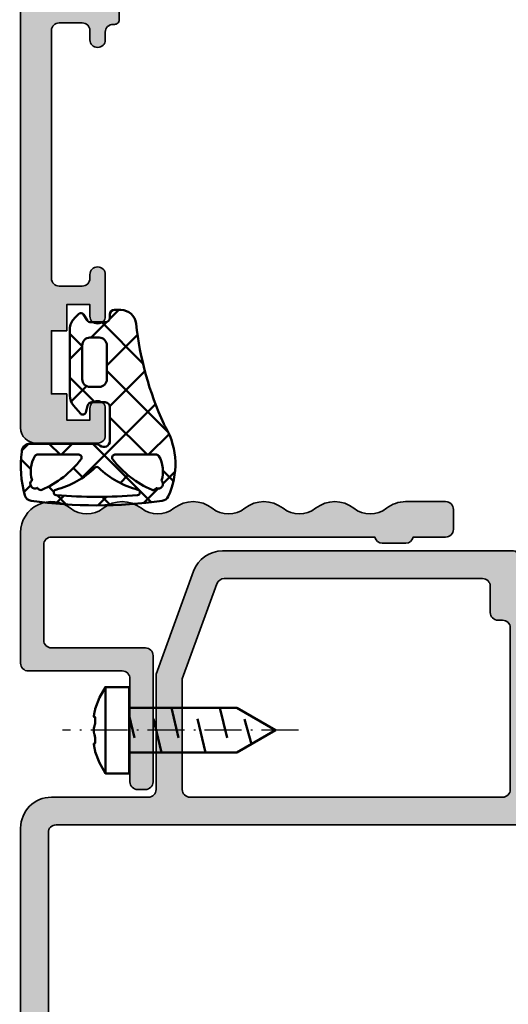
# Model space of a CAD drawing. Units: millimetres. Extents: x 25695 to 42352, y 15065 to 17276.
# Drawn here: x 31414 to 31446, y 15378 to 15442 of the extents above; entities that cross this region are included whole.
import ezdxf

# ---------------------------------------------------------------- set-up
doc = ezdxf.new("R2010")
doc.units = ezdxf.units.MM
doc.linetypes.add('ACAD_ISO10W100', pattern=[18, 12, -3, 0, -3])
for name, color, linetype, lineweight in [('S03_AL_Kontur', 255, 'Continuous', 35), ('S04_AL_Schraffur', 253, 'Continuous', 25), ('S05_EPDM_Kontur', 31, 'Continuous', 50), ('S13_Zubehör_Kontur', 32, 'Continuous', 50), ('S18_Mittellinie', 10, 'ACAD_ISO10W100', 25)]:
    doc.layers.add(name, color=color, linetype=linetype, lineweight=lineweight)

# ---------------------------------------------------------------- blocks, each defined once
blk = doc.blocks.new('205986_s')
at = {"layer": 'S13_Zubehör_Kontur'}
blk.add_lwpolyline([(-2.800058126449585, 0.0001894531305879), (2.799917459487915, 0.0001894531305879), (2.799917459487915, 1.542669892311096), (2.125478982925415, 1.925909638404846), (1.399770975112915, 2.200232267379761), (1.333242654800415, 2.214819669723511), (1.281851053237915, 2.225683927536011), (1.236074686050415, 2.235022306442261), (1.185537576675415, 2.245764493942261), (1.125845193862915, 2.259192228317261), (1.079336404800415, 2.268744230270386), (1.035635232925415, 2.276587247848511), (0.995474100112915, 2.282751798629761), (0.959585428237915, 2.287207365036011), (0.928335428237915, 2.289953947067261), (0.901846170425415, 2.290961027145386), (0.880483865737915, 2.290198087692261), (0.864858865737915, 2.287665128707886), (0.855337381362915, 2.269049406051636), (0.865957498550415, 2.259192228317261), (0.879751443862915, 2.235602140426636), (0.871938943862915, 2.225683927536011), (0.853140115737915, 2.216711759567261), (0.823354959487915, 2.208990812301636), (0.783315896987915, 2.203619718551636), (0.734243631362915, 2.200934171676636, -0.03003577225085688), (0.5512602329254128, 2.207556486129761, -0.02212982326112505), (0.361807137727738, 2.233954191207886), (0.3072417080402374, 2.245764493942261), (0.2597563564777374, 2.259192228317261), (0.2228911072015762, 2.268866300582886, 0.1068838280858839), (-0.2235200256109235, 2.268835783004761), (-0.2600190341472626, 2.259192228317261), (-0.3033539950847626, 2.246741056442261), (-0.3536469638347626, 2.235602140426636, -0.02973681512234961), (-0.6009614467620854, 2.203619718551636), (-0.663339376449585, 2.200934171676636), (-0.721444845199585, 2.200598478317261), (-0.772592306137085, 2.202704191207886), (-0.815072774887085, 2.207556486129761), (-0.847665548324585, 2.214819669723511), (-0.869271993637085, 2.223730802536011), (-0.878305196762085, 2.245764493942261), (-0.866220235824585, 2.259192228317261), (-0.852060079574585, 2.277228116989136), (-0.863534688949585, 2.287207365036011), (-0.878061056137085, 2.289953947067261), (-0.898324728012085, 2.290961027145386), (-0.923959493637085, 2.290228605270386), (-0.954721212387085, 2.287756681442261), (-0.990609884262085, 2.283423185348511), (-1.031625509262085, 2.277228116989136), (-1.077035665512085, 2.269140958786011), (-1.126107931137085, 2.259192228317261), (-1.180917501449585, 2.246741056442261), (-1.233529806137085, 2.235602140426636), (-1.291269063949585, 2.223730802536011), (-1.330819845199585, 2.215368986129761), (-1.400033712387085, 2.200232267379761), (-2.125619649887085, 1.925909638404846), (-2.800058126449585, 1.542669892311096)], format="xyb", close=True, dxfattribs=at)
for points in [[(-2.800058126449585, 1.542669892311096), (2.799917459487915, 1.542669892311096)], [(1.449941873550415, 3.6865232687e-05), (1.449941873550415, -6.983727931976318), (-9.277343451435992e-06, -9.499932289123533), (-1.450082540512085, -6.983727931976317), (-1.450082540512085, 3.6865232687e-05)], [(0.959707498550415, 0.0007692871149629), (-0.4899995028972626, -0.3436520993709564)], [(0.736929178237915, -1.574914336204529), (-1.450082540512085, -2.096978425979614)], [(1.449941873550415, -2.74422574043274), (-0.4899995028972626, -3.205102205276489)], [(0.736929178237915, -4.431268215179443), (-1.450082540512085, -4.957482814788817)], [(1.449941873550415, -5.893212795257568), (-0.4864594638347626, -6.356072902679443)], [(-0.898568868637085, -7.940667629241942), (0.712026834487915, -7.482842922210692)]]:
    blk.add_lwpolyline(points, dxfattribs=at)
at = {"layer": 'S18_Mittellinie', "ltscale": 0.2}
blk.add_lwpolyline([(-9.2773434517e-06, -10.99993228912354), (-9.2773434517e-06, 4.326635837554932)], dxfattribs=at)
blk = doc.blocks.new('132850_s')
at = {"layer": 'S04_AL_Schraffur'}
h = blk.add_hatch(color=256, dxfattribs=at)
h.dxf.hatch_style = 1
h.paths.add_polyline_path([(-14.5, 3.600000000000002, 0.3563939586925999), (-14.01010205144336, 3.200000000000002), (-12.48989794855664, 3.200000000000002, 0.3563939586925998), (-12, 3.600000000000002), (-9.899999999999999, 3.600000000000002, 0.4142135623730951), (-9.399999999999999, 4.100000000000002), (-9.399999999999999, 5.400000000000002, 0.4142135623730951), (-9.899999999999999, 5.900000000000002), (-12.5, 5.900000000000002, 0.1689489154714804), (-13.74114671163575, 5.468296795952783, -0.3478260869565221), (-15.85885328836425, 5.468296795952783, 0.347826086956522), (-18.34114671163575, 5.468296795952783, -0.347826086956522), (-20.45885328836425, 5.468296795952783, 0.347826086956522), (-22.94114671163575, 5.468296795952783, -0.3478260869565222), (-25.05885328836425, 5.468296795952782, 0.347826086956522), (-27.54114671163575, 5.468296795952782, -0.347826086956522), (-29.65885328836425, 5.468296795952782, 0.3478260869565216), (-32.14114671163576, 5.468296795952782, -0.3478260869565223), (-34.25885328836425, 5.468296795952782, 0.627043571465972), (-37.5, 3.899999999999999), (-37.5, -4.600000000000003, 0.414213562373095), (-37, -5.1), (-30.90000000000001, -5.1, -0.4142135623730951), (-30.40000000000001, -5.6), (-30.40000000000001, -12.3, 0.5773502691896498), (-29.64999999999999, -12.73301270189222, 0.577350269189619), (-28.90000000000001, -12.3), (-28.90000000000001, -4.099999999999998, 0.4142135623730951), (-29.40000000000001, -3.6), (-35.50000000000001, -3.6, -0.4142135623730955), (-36.00000000000001, -3.099999999999999), (-36, 3.100000000000004, -0.4142135623730953), (-35.5, 3.599999999999999)])
at = {"layer": 'S03_AL_Kontur'}
blk.add_lwpolyline([(-32.14114671163576, 5.468296795952782, -0.3478260869565223), (-34.25885328836425, 5.468296795952782, 0.6270435714659717), (-37.5, 3.900000000000001), (-37.5, -4.6, 0.414213562373095), (-37.00000000000001, -5.1), (-30.90000000000001, -5.1, -0.414213562373095), (-30.40000000000001, -5.6), (-30.40000000000001, -12.3, 0.414213562373095), (-29.90000000000001, -12.8), (-29.40000000000001, -12.8, 0.414213562373095), (-28.90000000000001, -12.3), (-28.90000000000001, -4.1, 0.414213562373095), (-29.40000000000001, -3.6), (-35.50000000000001, -3.6, -0.414213562373095), (-36.00000000000001, -3.1), (-36, 3.100000000000001, -0.4142135623730951), (-35.50000000000001, 3.599999999999999), (-14.5, 3.600000000000002, 0.3563939586926006), (-14.01010205144336, 3.200000000000002), (-12.48989794855664, 3.200000000000002, 0.3563939586926007), (-12, 3.600000000000002), (-9.899999999999999, 3.600000000000002, 0.414213562373095), (-9.399999999999999, 4.100000000000002), (-9.399999999999999, 5.400000000000002, 0.414213562373095), (-9.899999999999999, 5.900000000000002), (-12.5, 5.900000000000002, 0.1689489154714801), (-13.74114671163575, 5.468296795952784, -0.3478260869565224), (-15.85885328836425, 5.468296795952783, 0.3478260869565216), (-18.34114671163575, 5.468296795952784, -0.3478260869565223), (-20.45885328836425, 5.468296795952783, 0.3478260869565217), (-22.94114671163575, 5.468296795952783, -0.3478260869565223), (-25.05885328836425, 5.468296795952783, 0.3478260869565216), (-27.54114671163575, 5.468296795952783, -0.3478260869565223), (-29.65885328836425, 5.468296795952782, 0.3478260869565216)], format="xyb", close=True, dxfattribs=at)
blk = doc.blocks.new('*U255')
at = {"layer": 'S04_AL_Schraffur'}
h = blk.add_hatch(color=256, dxfattribs=at)
h.dxf.hatch_style = 1
edge = h.paths.add_edge_path()
edge.add_arc((10.69999999999999, 2.499999999999993), 0.5, 180, 270, ccw=False)
edge.add_line((10.19999999999999, 2.499999999999993), (10.19999999999999, 4))
edge.add_arc((10.69999999999999, 4), 0.5, 90, 180, ccw=False)
edge.add_line((10.69999999999999, 4.5), (10.95, 4.5))
edge.add_arc((10.95, 5), 0.5, 270, 450)
edge.add_line((10.95, 5.5), (8.25, 5.5))
edge.add_arc((8.25, 5), 0.5, 90, 270)
edge.add_line((8.25, 4.5), (9, 4.5))
edge.add_line((9, 4.5), (9, 2.999999999999957))
edge.add_line((9, 2.999999999999957), (7.299999999999997, 2.999999999999957))
edge.add_line((7.299999999999997, 2.999999999999957), (7.299999999999995, 2.000000000000053))
edge.add_line((7.299999999999995, 2.000000000000053), (3.200000000000003, 2.000000000000053))
edge.add_line((3.200000000000003, 2.000000000000053), (3.200000000000005, 2.999999999999957))
edge.add_line((3.200000000000005, 2.999999999999957), (1.499999999999996, 2.999999999999957))
edge.add_line((1.499999999999996, 2.999999999999957), (1.5, 4.5))
edge.add_line((1.5, 4.5), (2.250000000000032, 4.500000000000007))
edge.add_arc((2.250000000000028, 5.000000000000007), 0.5, 270.0000000000004, 450.0000000000005)
edge.add_line((2.250000000000025, 5.500000000000007), (0.4999999999999964, 5.5))
edge.add_arc((0.5000000000000001, 5), 0.5, 90.00000000000041, 180)
edge.add_line((0, 5), (0, 1))
edge.add_arc((1, 1), 1, 180, 270)
edge.add_line((1, 0), (81.50000000000003, -7.105427357601002e-15))
edge.add_arc((81.50000000000003, 0.4999999999999931), 0.5000000000000002, 270, 360)
edge.add_line((82.00000000000003, 0.4999999999999931), (82.00000000000003, 4.499999999999979))
edge.add_arc((81.50000000000003, 4.499999999999975), 0.5, 4.071109992273301e-13, 90)
edge.add_line((81.50000000000003, 4.999999999999979), (80.20000000000002, 4.999999999999993))
edge.add_arc((80.20000000000002, 4.5), 0.4999999999999929, 90, 179.9999999999992)
edge.add_line((79.70000000000002, 4.500000000000007), (79.70000000000002, 3.999999999999986))
edge.add_line((79.70000000000002, 3.999999999999986), (80.70000000000002, 3.999999999999979))
edge.add_line((80.70000000000002, 3.999999999999979), (80.70000000000002, 2.499999999999986))
edge.add_arc((79.70000000000002, 2.499999999999986), 1, -90, 0, ccw=False)
edge.add_line((79.70000000000002, 1.499999999999986), (75.70000000000002, 1.499999999999986))
edge.add_arc((75.70000000000002, 2.499999999999988), 1.000000000000003, 180, 270, ccw=False)
edge.add_line((74.70000000000002, 2.499999999999988), (74.70000000000002, 3.999999999999986))
edge.add_line((74.70000000000002, 3.999999999999986), (75.70000000000002, 3.999999999999986))
edge.add_line((75.70000000000002, 3.999999999999986), (75.70000000000002, 4.499999999999993))
edge.add_arc((75.20000000000002, 4.499999999999993), 0.5, 0, 90)
edge.add_line((75.20000000000002, 4.999999999999993), (72.4, 4.999999999999993))
edge.add_arc((72.4, 4.499999999999993), 0.5, 90, 180)
edge.add_line((71.9, 4.499999999999993), (71.9, 4.29999999999999))
edge.add_arc((72.4, 4.299999999999986), 0.5, 179.9999999999996, 270)
edge.add_line((72.4, 3.79999999999999), (72.9, 3.799999999999997))
edge.add_arc((72.9, 3.299999999999997), 0.5, -3.979039320256561e-13, 90, ccw=False)
edge.add_line((73.4, 3.299999999999994), (73.4, 2.499999999999989))
edge.add_arc((72.9, 2.499999999999989), 0.5, -90, 0, ccw=False)
edge.add_line((72.9, 1.999999999999989), (55.5, 1.999999999999989))
edge.add_arc((55.5, 2.499999999999989), 0.5, 180, 270, ccw=False)
edge.add_line((55, 2.499999999999989), (55, 3.300000000042118))
edge.add_arc((55.5, 3.300000000042118), 0.5, 90, 180, ccw=False)
edge.add_line((55.5, 3.800000000042118), (56.00000000000645, 3.800000000042118))
edge.add_arc((56.00000000000645, 4.300000000042116), 0.4999999999999982, 270, 360)
edge.add_line((56.50000000000645, 4.300000000042116), (56.50000000000645, 4.500000000046411))
edge.add_arc((56.00000000000645, 4.500000000046411), 0.5, 0, 90)
edge.add_line((56.00000000000645, 5.000000000046413), (55.5, 5.000000000046413))
edge.add_arc((55.5, 5.500000000046413), 0.5, 180, 270, ccw=False)
edge.add_line((55, 5.500000000046413), (55, 6.100000000000023))
edge.add_arc((54.70000000000002, 6.100000000000023), 0.2999999999999829, 0, 90.00000000000136)
edge.add_line((54.70000000000001, 6.400000000000013), (54.54938411129854, 6.400000000000013))
edge.add_arc((54.54938411129853, 6.700000000000021), 0.3000000000000078, 180, 270.0000000000013, ccw=False)
edge.add_line((54.24938411129853, 6.700000000000021), (54.24938411129853, 8.49999999999999))
edge.add_arc((54.77438411129853, 8.999999999999993), 0.7250000000000066, 136.3971810272964, 223.6028189727035, ccw=False)
edge.add_line((54.24938411129853, 9.499999999999998), (54.24938411129853, 12.00000000000003))
edge.add_arc((53.74938411129854, 12.00000000000003), 0.4999999999999858, 0, 90)
edge.add_line((53.74938411129854, 12.50000000000001), (52.74938411129853, 12.50000000000001))
edge.add_arc((52.74938411129853, 12.00000000000001), 0.5, 90, 180)
edge.add_line((52.24938411129853, 12.00000000000001), (52.24938411129853, 6.400000000000014))
edge.add_arc((52.2988969213505, 6.206225694064573), 0.2000000000000113, 104.3334119180978, 175.9999999999995)
edge.add_line((52.09938411129852, 6.2201769888134), (52.04999999999998, 5.513951294748844))
edge.add_arc((52.24951281005195, 5.500000000000016), 0.2000000000000061, 175.9999999999994, 270)
edge.add_line((52.24951281005195, 5.300000000000011), (52.93377223398314, 5.300000000000004))
edge.add_arc((52.93377223398314, 5.000000000000017), 0.2999999999999874, -18.434948822921115, 90, ccw=False)
edge.add_line((53.21837722339829, 4.905131670194974), (52.31837722339833, 2.205131670194966))
edge.add_arc((52.03377223398317, 2.300000000000014), 0.3000000000000022, 270, 341.5650511770789, ccw=False)
edge.add_line((52.03377223398317, 2.000000000000011), (50.16622776601684, 2.000000000000021))
edge.add_arc((50.16622776601685, 2.300000000000018), 0.2999999999999967, 198.434948822921, 269.99999999999864, ccw=False)
edge.add_line((49.88162277660169, 2.205131670194971), (48.98162277660171, 4.905131670194961))
edge.add_arc((49.26622776601687, 5.000000000000011), 0.3000000000000029, 90, 198.4349488229215, ccw=False)
edge.add_line((49.26622776601687, 5.300000000000012), (49.95048718994805, 5.300000000000011))
edge.add_arc((49.95048718994805, 5.500000000000003), 0.1999999999999913, 270, 363.9999999999991)
edge.add_line((50.15000000000001, 5.513951294748824), (50.10105123163956, 6.213951294748831))
edge.add_arc((49.90153842158759, 6.200000000000011), 0.2000000000000056, 3.999999999998581, 90)
edge.add_line((49.90153842158759, 6.400000000000013), (48.49999999999998, 6.399999999999984))
edge.add_arc((48.5, 5.399999999999984), 1, 90.00000000000121, 180)
edge.add_line((47.5, 5.399999999999984), (47.5, 2.499999999999975))
edge.add_arc((47.00000000000001, 2.499999999999975), 0.4999999999999858, 270, 359.99999999999994, ccw=False)
edge.add_line((47.00000000000001, 1.999999999999989), (35.29999999999998, 1.999999999999993))
edge.add_arc((35.29999999999998, 2.49999999999999), 0.4999999999999973, 179.9999999999999, 270, ccw=False)
edge.add_line((34.79999999999998, 2.499999999999991), (34.79999999999998, 6.099999999999994))
edge.add_arc((34.49999999999999, 6.099999999999993), 0.2999999999999972, 1.696295830113892e-13, 89.99999999999865)
edge.add_line((34.49999999999999, 6.399999999999991), (34.24938411130027, 6.399999999999999))
edge.add_arc((34.24938411130027, 6.699999999999997), 0.299999999999998, 180.0000000000001, 269.99999999999864, ccw=False)
edge.add_line((33.94938411130028, 6.699999999999996), (33.94938411130028, 11.99999999999999))
edge.add_arc((33.44938411130028, 11.99999999999999), 0.5, 0, 90)
edge.add_line((33.44938411130028, 12.49999999999999), (32.44938411129854, 12.49999999999999))
edge.add_arc((32.44938411129854, 11.99999999999999), 0.5, 90, 180)
edge.add_line((31.94938411129854, 11.99999999999999), (31.94938411129854, 9.5))
edge.add_arc((31.42438411129854, 8.999999999999993), 0.7250000000000064, -43.602818972703915, 43.602818972703915, ccw=False)
edge.add_line((31.94938411129854, 8.499999999999986), (31.94938411129854, 6.400000000000006))
edge.add_arc((31.99889692135052, 6.206225694064556), 0.2000000000000225, 104.3334119181002, 176.0000000000015)
edge.add_line((31.79938411129854, 6.220176988813377), (31.74999999999999, 5.513951294748232))
edge.add_arc((31.94951281005195, 5.499999999999411), 0.1999999999999949, 176.0000000000012, 270.000000000001)
edge.add_line((31.94951281005195, 5.299999999999415), (32.29999999999997, 5.299999999999422))
edge.add_arc((32.29999999999998, 4.599999999999419), 0.7000000000000028, 0, 90.0000000000012, ccw=False)
edge.add_line((32.99999999999999, 4.599999999999419), (32.99999999999999, 1.999999999999996))
edge.add_line((32.99999999999999, 1.999999999999996), (28.60000000000001, 1.999999999999996))
edge.add_line((28.60000000000001, 1.999999999999996), (28.60000000000002, 4.599999999999426))
edge.add_arc((29.30000000000001, 4.599999999999422), 0.6999999999999922, 90, 179.9999999999997, ccw=False)
edge.add_line((29.30000000000001, 5.299999999999415), (29.65048718994805, 5.299999999999415))
edge.add_arc((29.65048718994805, 5.499999999999406), 0.1999999999999913, 270, 363.9999999999989)
edge.add_line((29.85000000000001, 5.513951294748226), (29.80105123163952, 6.213951294748816))
edge.add_arc((29.60153842158754, 6.199999999999993), 0.2000000000000128, 3.999999999999201, 90)
edge.add_line((29.60153842158754, 6.400000000000006), (27.49999999999998, 6.400000000000006))
edge.add_arc((27.49371634959413, 6.100065814323252), 0.3, 88.79982340607036, 187.2863418070104)
edge.add_arc((26.69999999999997, 6.000000000000014), 0.5000000000000013, -90, 7.125016348901113, ccw=False)
edge.add_line((26.69999999999997, 5.500000000000013), (26.19999999999997, 5.500000000000014))
edge.add_arc((26.19999999999997, 5.000000000000011), 0.5000000000000036, 89.99999999999959, 269.9999999999996)
edge.add_line((26.19999999999997, 4.500000000000007), (26.79999999999998, 4.5))
edge.add_arc((26.79999999999997, 4), 0.5, 0, 89.9999999999992, ccw=False)
edge.add_line((27.29999999999997, 4), (27.29999999999997, 2.499999999999989))
edge.add_arc((26.79999999999997, 2.499999999999989), 0.5, -90, 0, ccw=False)
edge.add_line((26.79999999999997, 1.999999999999989), (10.69999999999999, 1.999999999999993))
at = {"layer": 'S03_AL_Kontur'}
blk.add_lwpolyline([(81.50000000000003, -7.105427357601002e-15), (1, 0, -0.414213562373095), (0, 1), (0, 5, -0.414213562373095), (0.5, 5.5), (2.250000000000028, 5.500000000000007, -0.9999999999999999), (2.250000000000028, 4.500000000000007), (1.5, 4.5), (1.5, 2.999999999999957), (3.200000000000003, 2.999999999999957), (3.200000000000003, 2.000000000000053), (7.299999999999997, 2.000000000000053), (7.299999999999997, 2.999999999999957), (9, 2.999999999999957), (9, 4.5), (8.25, 4.5, -0.9999999999999999), (8.25, 5.5), (10.95, 5.5, -0.9999999999999999), (10.95, 4.5), (10.69999999999999, 4.5, 0.414213562373095), (10.19999999999999, 4), (10.19999999999999, 2.499999999999993, 0.414213562373095), (10.69999999999999, 1.999999999999993), (26.79999999999997, 1.999999999999989, 0.414213562373095), (27.29999999999997, 2.499999999999989), (27.29999999999997, 4, 0.414213562373095), (26.79999999999997, 4.5), (26.19999999999997, 4.500000000000007, -0.9999999999999999), (26.19999999999997, 5.500000000000014), (26.69999999999997, 5.500000000000014, 0.414213562373095), (27.19999999999997, 6.000000000000014), (27.19999999999997, 6.100000000000001, -0.414213562373095), (27.49999999999997, 6.400000000000006), (29.60153842158753, 6.400000000000006, -0.3939104756149459)], format="xyb", dxfattribs=at)
blk = doc.blocks.new('30030846_s')
at = {"layer": 'S05_EPDM_Kontur'}
h = blk.add_hatch(dxfattribs=at)
h.set_pattern_fill('NETZ', color=256, scale=2, angle=45, style=0)
h.set_pattern_definition([(45, (0, 0), (-1.414213562373095, 1.414213562373095), []), (135, (0, 0), (-1.414213562373095, -1.414213562373095), [])])
h.paths.add_polyline_path([(4.500000000000004, 0.4580347102858408, 0.3828529230612758), (3.5058528774007, 1.350000000000013), (3.100000000000002, 1.350000000000017, 0.4142135623730878), (2.80000000000001, 1.050000000000037), (2.800000000000003, 0.8500000000000212, -0.4142135623730852), (2.500000000000002, 0.5500000000000291), (1.566010502986342, 0.5500000000000282, -0.2582336004358969), (1.311825228158892, 0.6906580844194288), (1.08265931089997, 1.056227943720375, 0.4818991294929813), (0.7717811047776939, 1.091421356237284), (0.4928932188134332, 0.8125334702730214, 0.1989123673796576), (0.1999999999999962, 0.1054266890865046), (0.2000000000000046, -4.205426689086492, 0.1763269807084638), (0.4339555568810254, -4.848214298773029), (0.87896635983551, -5.378557521937272, 0.6068148963145967), (1.225360413717123, -5.301763809020469), (1.340420348506968, -4.872354286469207, -0.3394542588633754), (1.630198096393689, -4.649999999999963), (2.500000000000007, -4.649999999999962, -0.4142135623730944), (2.800000000000014, -4.949999999999968), (2.800000000000018, -7.14999999998499, -0.6306019374789086), (2.14858425555674, -7.46111111110971, 0.171572875251628), (1.834314575029099, -7.349999999999997), (-2.400002617057156, -7.35, 0.3849260080963031), (-2.914977922500522, -7.779391261966444), (-2.925865530108577, -7.856157541960929, 0.1064993419009075), (-2.723308940509016, -10.69182908363465, 0.2949385651775748), (-2.313070192090528, -11.04706961938166, 0.07014454121834661), (6.200685315142745, -11.04706961938529, 0.2528731021033672), (6.583256117731397, -10.76493979120293, 0.2418153114584856), (6.428612034366679, -6.285533899688515, -0.003199757096383377), (6.29913317857681, -6.049999999999867, -0.0809088240340588)])
h.paths.add_polyline_path([(2.600000000000011, -0.9499999999999621), (2.600000000000013, -3.149999999999962, -0.4142135623730954), (2.100000000000014, -3.649999999999963), (1.500000000000014, -3.649999999999963, -0.4142135623730952), (1.000000000000013, -3.149999999999963), (1.000000000000012, -0.9499999999999628, -0.4142135623730954), (1.500000000000011, -0.4499999999999629), (2.100000000000011, -0.4499999999999629, -0.4142135623730946)], flags=16)
h.paths.add_polyline_path([(5.82644689973517, -8.050000000006715, -0.2736279615864476), (5.984201111712698, -8.143318925928526, -0.2007441549653242), (6.153870697446862, -9.734745089576078, -0.8505570827449355), (5.814893328042483, -10.22036296334549, -0.007622749321326412), (5.720500609176103, -10.30462415185353, -0.2872535984435289), (5.531705871898392, -10.33394195933164, -0.1293326500020686), (2.975211728234362, -8.339067623928425, -0.6206056241657095), (3.118404791655997, -8.050000000006719)], flags=16)
h.paths.add_polyline_path([(0.9247882717649363, -8.339067623928429, -0.1293326500020679), (-1.631705871899076, -10.33394195933164, -0.3325223253930742), (-1.841276397278142, -10.28339886784678, -0.006470664432679133), (-1.908743905004303, -10.19982409563681, -0.9616059218983665), (-2.259964035049439, -9.713929881004104, -0.19802514025038), (-2.084201111713383, -8.143318925928533, -0.2736279615864472), (-1.926446899735853, -8.050000000006722), (0.7815952083432989, -8.050000000006719, -0.6206056241657087)], flags=16)
h.paths.add_polyline_path([(2.075982509444839, -8.899819893494065, 0.1323375058945694), (4.614611071718549, -10.32688305223246, -0.8467184275993386), (4.585051734430849, -10.6807241326464, -0.04116306614104263), (-0.6850517344317417, -10.68072413264447, -0.8467184275992081), (-0.7146110717192471, -10.32688305223052, 0.132337505894439), (1.824017490554673, -8.899819893493959, -0.4082879970614475)], flags=16)
blk.add_lwpolyline([(6.428612034366683, -6.285533899688521, -0.003199757096381788), (6.299133178576874, -6.049999999999993, -0.08090882403406058), (4.500000000000003, 0.4580347102858484, 0.3828529230612754), (3.505852877400693, 1.350000000000013), (3.099999999999999, 1.350000000000017, 0.414213562373095), (2.80000000000001, 1.050000000000026), (2.800000000000003, 0.8500000000000307, -0.414213562373095), (2.500000000000001, 0.5500000000000291), (1.566010502986342, 0.5500000000000282, -0.2582336004358939), (1.311825228158894, 0.6906580844194261), (1.082659310899975, 1.056227943720367, 0.4818991294929935), (0.7717811047776948, 1.091421356237285), (0.4928932188134603, 0.8125334702730482, 0.1989123673796673), (0.1999999999999957, 0.1054266890865057), (0.2000000000000046, -4.205426689086503, 0.1763269807084621), (0.4339555568810276, -4.848214298773032), (0.87896635983551, -5.378557521937273, 0.6068148963145948), (1.225360413717122, -5.30176380902047), (1.340420348506968, -4.872354286469205, -0.3394542588633737), (1.630198096393689, -4.649999999999963), (2.5, -4.649999999999962, -0.414213562373095), (2.800000000000014, -4.949999999999962), (2.800000000000018, -7.149999999984734, -0.6306019374793964), (2.148584255556505, -7.461111111109521, 0.171572875251474), (1.834314575029097, -7.349999999999996), (-2.400002617057161, -7.35, 0.3849260080962951), (-2.91497792250052, -7.779391261966435), (-2.925865530108552, -7.856157541960767, 0.1064993419009136), (-2.723308940509017, -10.69182908363465, 0.2949385651778336), (-2.313070192090058, -11.04706961938173, 0.07014454121833703), (6.200685315142065, -11.04706961938538, 0.2528736002084931), (6.583257685665891, -10.76494052937717)], format="xyb", dxfattribs=at)
for points in [[(2.100000000000011, -0.4499999999999629), (1.500000000000012, -0.4499999999999629, 0.4142135623730957), (1.000000000000012, -0.9499999999999629), (1.000000000000013, -3.149999999999963, 0.414213562373095), (1.500000000000014, -3.649999999999963), (2.100000000000015, -3.649999999999962, 0.4142135623730944), (2.600000000000013, -3.149999999999962), (2.600000000000011, -0.9499999999999629, 0.414213562373095)], [(-1.631705871899078, -10.33394195933165, 0.1293326500020681), (0.9247882717649372, -8.339067623928429, 0.6206056241657096), (0.7815952083432993, -8.050000000006719), (-1.926446899735851, -8.050000000006722, 0.2736279615864469), (-2.084201111713382, -8.143318925928531, 0.1980251402503759), (-2.259964035049448, -9.71392988100407, 0.9616059218997115), (-1.908743905004305, -10.19982409563681, 0.006470664432678934), (-1.841276397278144, -10.28339886784678, 0.3325223253930759)], [(5.82644689973517, -8.050000000006715), (3.118404791655997, -8.050000000006719, 0.6206056241657096), (2.975211728234361, -8.339067623928425, 0.1293326500020686), (5.531705871898393, -10.33394195933164, 0.2872535984435404), (5.720500609176109, -10.30462415185353, 0.007622749321326983), (5.814893328042497, -10.22036296334548, 0.8505570827447839), (6.15387069744686, -9.734745089576077, 0.2007441549653239), (5.984201111712699, -8.143318925928526, 0.273627961586448)], [(1.824017490554672, -8.89981989349396, -0.1323375058944392), (-0.7146110717192524, -10.32688305223052, 0.8467184275992142), (-0.6850517344317417, -10.68072413264447, 0.04116306614104263), (4.585051734430849, -10.68072413264641, 0.8467184275993886), (4.614611071718549, -10.32688305223246, -0.1323375058945695), (2.075982509444836, -8.899819893494064, 0.4082879970614455)]]:
    blk.add_lwpolyline(points, format="xyb", close=True, dxfattribs=at)
blk.add_arc((2.145710108753804, -8.675769489066004), 4.904737213462493, 334.7892223189382, 29.16535602733413, dxfattribs=at)
blk = doc.blocks.new('460560_s')
at = {"layer": 'S04_AL_Schraffur'}
h = blk.add_hatch(color=256, dxfattribs=at)
h.dxf.hatch_style = 1
h.paths.add_polyline_path([(4, -1.999999999999993, -0.4142135623730951), (5, -2.999999999999993), (5, -9, -0.4000000000000001), (5, -10), (5, -16.99999999999999, -0.4142135623730966), (3.999999999999995, -17.99999999999999), (2.699999999999992, -17.99999999999999, -0.4142135623730931), (1.699999999999996, -16.99999999999999), (1.699999999999996, -14.5), (1.200000000000003, -14.5, 0.4142135623730951), (0.2000000000000028, -15.5), (0.2000000000000028, -20, 0.414213562373095), (0.7000000000000028, -20.5), (1.699999999999996, -20.5), (1.699999999999997, -19.7), (4.699999999999998, -19.7, -0.4142135623730958), (5, -20), (5, -47.5, -0.4142135623730951), (4.5, -48), (0, -48), (0, -49.49999999999999), (0.2000000000000028, -49.49999999999999), (0.2000000000000028, -50, -0.3178372451957878), (0.3999999999999986, -50.28284271247463), (0.3999999999999915, -50.7171572875254, -0.3178372451957673), (0.2000000000000028, -51), (0.1999999999999957, -52.89999999999996, 0.4142135623730916), (0.5000000000000391, -53.2), (1.489999999999956, -53.2, 0.4142135623730917), (1.789999999999999, -52.89999999999996), (1.789999999999999, -50.2, -0.4142135623730951), (1.990000000000002, -50), (6.200000000000003, -50, -0.4142135623730951), (6.700000000000003, -50.5), (6.700000000000003, -51.2), (5.318504542377639, -53.59282032302755, 0.6105381500097318), (5.451652206214049, -53.79933547526509, 0.2729350733202793), (9.553570208644034, -50.80212650705489, -0.2994790679379201), (10.01275000000002, -50.49999999999999), (10.98725000000001, -50.50000000000001, -0.2994790679379158), (11.44642979135597, -50.80212650705491, 0.2729350733202781), (15.54834779378595, -53.79933547526509, 0.6105381500097457), (15.68149545762236, -53.59282032302755), (14.3, -51.2), (14.3, -50.49999999999999, -0.414213562373093), (14.79999999999999, -49.99999999999999), (19.00999999999999, -50, -0.4142135623730951), (19.20999999999999, -50.2), (19.21000000000001, -52.89999999999996, 0.4142135623730951), (19.51000000000005, -53.2), (20.49999999999996, -53.2, 0.4142135623730951), (20.8, -52.89999999999996), (20.8, -51.00000000000001, -0.3178372451957807), (20.59999999999999, -50.71715728752539), (20.59999999999999, -50.28284271247461, -0.3178372451957918), (20.8, -49.99999999999999), (23.29644660940673, -47.50355339059327, -0.4000000000000016), (24.00355339059327, -46.79644660940673), (26.35355339059324, -44.44644660940673, -0.1989123673796614), (26.70710678118652, -44.3), (28.7, -44.3, -0.4142135623730951), (30.2, -45.8), (30.2, -46.70000000000655, 0.4142135623730951), (31.7, -48.20000000000655), (42.99999999998477, -48.20000000000655, -0.4142135623730951), (43.49999999998477, -48.70000000000655), (43.49999999998477, -49.20000000000695, 0.4142135623730951), (43.99999999998477, -49.70000000000695), (46.20000000000001, -49.70000000000695, 0.4142135623730951), (46.7, -49.20000000000696), (46.7, -48.00000000000943, 0.4142135623730882), (46.40000000000001, -47.70000000000943), (45.59999999999533, -47.70000000000942, -0.4142135623730951), (45.29999999999532, -47.40000000000942), (45.29999999999532, -42.50000000000803), (44.29999999999071, -42.50000000000803), (43.79999999999531, -43.80000000000572), (42.29999999998478, -43.80000000000572), (42.29999999998175, -44.70000000000644), (42.99999999998176, -44.70000000000645, -0.4142135623730868), (43.49999999998175, -45.20000000000644), (43.49999999998175, -45.90000000000627, -0.4142135623730951), (42.99999999998175, -46.40000000000627), (32.5, -46.40000000000627, -0.414213562373093), (32, -45.90000000000627), (32, -43.70000000000626, -0.4142135623730951), (32.5, -43.20000000000626), (34.6999999999999, -43.20000000000626, 0.7259829151369784), (34.87669106456669, -42.65755357767266), (33.7, -41.80000000000625), (32, -41.80000000000624), (32, -40.5, -0.4000000000000001), (32, -39.5), (32, -38.20000000000518), (33.7, -38.20000000000518), (34.8766910645667, -37.3424464223388, 0.7259829151369679), (34.6999999999999, -36.80000000000518), (32.5, -36.80000000000518, -0.4142135623730951), (32, -36.30000000000518), (32, -34.10000000000518, -0.4142135623730951), (32.5, -33.60000000000518), (42.99999999998175, -33.60000000000518, -0.4142135623730951), (43.49999999998175, -34.10000000000518), (43.49999999998175, -34.800000000005, -0.4142135623730951), (42.99999999998175, -35.300000000005), (42.29999999998174, -35.300000000005), (42.29999999998478, -36.20000000000572), (43.79999999999532, -36.20000000000572), (44.29999999999231, -37.50000000000713), (45.29999999999533, -37.50000000000713), (45.29999999999534, -32.60000000000656, -0.4142135623730951), (45.59999999999533, -32.30000000000656), (47.69999999999453, -32.30000000000656, 0.4142135623730986), (47.99999999999454, -32.00000000000655), (47.99999999999454, -13.11217695055421, 0.315298788878866), (46.68404028664668, -11.23279170898268), (40.00000000000728, -8.800000000006563), (32.49999999999626, -8.800000000006555, -0.4142135623730951), (31.99999999999626, -8.300000000006555), (31.99999999999626, -1.999999999999993, 0.4142135623730951), (29.99999999999626, 7.105427357601002e-15), (0, 0), (0, -3.400000000000005), (1.099999999999994, -4.5), (1.699999999999996, -4.5), (1.699999999999996, -2.999999999999993, -0.4142135623730951), (2.699999999999996, -1.999999999999993)])
h.paths.add_polyline_path([(6.799999999997453, -2.299999999999997, -0.4142135623730951), (7.299999999997453, -1.799999999999997), (29.70000000000253, -1.799999999999997, -0.4142135623730953), (30.20000000000253, -2.299999999999997), (30.20000000000252, -41, -0.4142135623730951), (28.70000000000252, -42.5), (25.96152236891497, -42.5, 0.1989123673796593), (25.6079689783217, -42.64644660940673), (20.20086219713517, -48.05355339059327, -0.1989123673796598), (19.84730880654188, -48.2), (7.299999999997453, -48.2, -0.4142135623730951), (6.799999999997453, -47.7)], flags=16)
h.paths.add_polyline_path([(31.99999999999626, -11.00000000000081, -0.414213562373095), (32.49999999999628, -10.50000000000081), (39.70024413279679, -10.50000000000092), (45.87101007166203, -12.74597512437632, -0.3152987888787928), (46.19999999999887, -13.21582143476915), (46.19999999999888, -30.00000000000432, -0.4142135623732219), (45.69999999999855, -30.50000000000443), (43.99999999999333, -30.5000000000037, 0.5421959974241338), (43.47891314260334, -31.15632605722204, -0.5023968879042428), (42.99999999999313, -31.80000000000641), (32.49999999999626, -31.80000000000641, -0.4142135623730951), (31.99999999999626, -31.30000000000641)], flags=16)
at = {"layer": 'S03_AL_Kontur'}
for points in [[(9.553570208644032, -50.8021265070549, -0.2729350733202791), (5.45165220621405, -53.7993354752651, -0.6105381500097654), (5.318504542377639, -53.59282032302755), (6.700000000000003, -51.2), (6.700000000000003, -50.5, 0.414213562373095), (6.200000000000003, -50), (1.990000000000002, -50, 0.414213562373095), (1.789999999999999, -50.2), (1.789999999999999, -52.89999999999996, -0.414213562373095), (1.489999999999959, -53.2), (0.5000000000000355, -53.2, -0.414213562373095), (0.1999999999999957, -52.89999999999996), (0.2000000000000028, -51, 0.3178372451957804), (0.3999999999999915, -50.71715728752538), (0.3999999999999986, -50.28284271247462, 0.3178372451957813), (0.2000000000000028, -50), (0.2000000000000028, -49.49999999999999), (0, -49.49999999999999), (0, -48), (4.5, -48, 0.414213562373095), (5, -47.5), (5, -20, 0.414213562373095), (4.700000000000003, -19.7), (1.699999999999996, -19.7), (1.699999999999996, -20.5), (0.7000000000000028, -20.5, -0.414213562373095), (0.2000000000000028, -20), (0.2000000000000028, -15.5, -0.414213562373095), (1.200000000000003, -14.5), (1.699999999999996, -14.5), (1.699999999999996, -16.99999999999999, 0.4142135623730937), (2.700000000000003, -17.99999999999999), (4, -17.99999999999999, 0.414213562373095), (5, -16.99999999999999), (5, -10, 0.4000000000000001), (5, -9), (5, -2.999999999999993, 0.414213562373095), (4, -1.999999999999993), (2.699999999999996, -1.999999999999993, 0.414213562373095), (1.699999999999996, -2.999999999999993), (1.699999999999996, -4.5), (1.099999999999994, -4.5), (0, -3.400000000000006), (0, 0), (29.99999999999626, 7.105427357601002e-15, -0.414213562373095), (31.99999999999626, -1.999999999999993), (31.99999999999626, -8.300000000006555, 0.414213562373095), (32.49999999999626, -8.800000000006555), (40.00000000000728, -8.800000000006563), (46.68404028664668, -11.23279170898268, -0.3152987888788661), (47.99999999999454, -13.1121769505542), (47.99999999999454, -32.00000000000656, -0.414213562373095), (47.69999999999453, -32.30000000000656), (45.59999999999533, -32.30000000000656, 0.414213562373095), (45.29999999999534, -32.60000000000656), (45.29999999999532, -37.50000000000712), (44.29999999999231, -37.50000000000712), (43.79999999999532, -36.20000000000572), (42.29999999998478, -36.20000000000572), (42.29999999998175, -35.300000000005), (42.99999999998175, -35.300000000005, 0.414213562373095), (43.49999999998175, -34.800000000005), (43.49999999998175, -34.10000000000518, 0.414213562373095), (42.99999999998175, -33.60000000000518), (32.5, -33.60000000000518, 0.414213562373095), (32, -34.10000000000518), (32, -36.30000000000518, 0.414213562373095), (32.5, -36.80000000000518), (34.6999999999999, -36.80000000000518, -0.7259829151369726), (34.8766910645667, -37.3424464223388), (33.7, -38.20000000000518), (32, -38.20000000000518), (32, -39.5, 0.4000000000000002), (32, -40.5), (32, -41.80000000000625), (33.7, -41.80000000000625), (34.87669106456669, -42.65755357767266, -0.7259829151369738), (34.6999999999999, -43.20000000000626), (32.5, -43.20000000000626, 0.414213562373095), (32, -43.70000000000626), (32, -45.90000000000627, 0.414213562373095), (32.5, -46.40000000000627), (42.99999999998175, -46.40000000000627, 0.414213562373095), (43.49999999998175, -45.90000000000627), (43.49999999998175, -45.20000000000644, 0.414213562373095), (42.99999999998175, -44.70000000000645), (42.29999999998175, -44.70000000000644), (42.29999999998478, -43.80000000000572), (43.79999999999532, -43.80000000000572), (44.29999999999072, -42.50000000000803), (45.29999999999532, -42.50000000000803), (45.29999999999532, -47.40000000000943, 0.414213562373095), (45.59999999999533, -47.70000000000942), (46.40000000000001, -47.70000000000942, -0.414213562373095), (46.7, -48.00000000000943), (46.7, -49.20000000000697, -0.414213562373095), (46.2, -49.70000000000695), (43.99999999998477, -49.70000000000695, -0.414213562373095), (43.49999999998477, -49.20000000000695), (43.49999999998477, -48.70000000000655, 0.414213562373095), (42.99999999998477, -48.20000000000655), (31.7, -48.20000000000655, -0.414213562373095), (30.2, -46.70000000000655), (30.2, -45.8, 0.414213562373095), (28.7, -44.3), (26.70710678118652, -44.3, 0.198912367379658), (26.35355339059325, -44.44644660940672), (24.00355339059327, -46.79644660940673, 0.4000000000000002), (23.29644660940673, -47.50355339059327), (20.8, -49.99999999999999, 0.3178372451957872), (20.59999999999999, -50.28284271247462), (20.59999999999999, -50.71715728752538, 0.3178372451957806), (20.8, -51.00000000000001), (20.8, -52.89999999999996, -0.414213562373095), (20.49999999999996, -53.2), (19.51000000000005, -53.2, -0.414213562373095), (19.21000000000001, -52.89999999999996), (19.20999999999999, -50.2, 0.414213562373095), (19.00999999999999, -50), (14.8, -49.99999999999999, 0.414213562373095), (14.3, -50.49999999999999), (14.3, -51.19999999999999), (15.68149545762236, -53.59282032302755, -0.6105381500097727), (15.54834779378595, -53.7993354752651, -0.2729350733202788), (11.44642979135597, -50.8021265070549, 0.2994790679379183), (10.98725, -50.5), (10.01275000000001, -50.49999999999999, 0.2994790679379203)], [(30.20000000000253, -2.299999999999997, 0.4142135623730954), (29.70000000000253, -1.799999999999997), (7.299999999997453, -1.799999999999997, 0.414213562373095), (6.799999999997453, -2.299999999999997), (6.799999999997453, -47.7, 0.414213562373095), (7.299999999997453, -48.2), (19.84730880654189, -48.2, 0.198912367379658), (20.20086219713517, -48.05355339059327), (25.60796897832171, -42.64644660940672, -0.198912367379658), (25.96152236891498, -42.5), (28.70000000000252, -42.5, 0.414213562373095), (30.20000000000252, -41)], [(42.99999999999312, -31.80000000000641, 0.414213562373095), (43.49999999999312, -31.30000000000641), (43.49999999999312, -31.0000000000037, -0.414213562373095), (43.99999999999311, -30.5000000000037), (45.69999999999865, -30.50000000000443, 0.414213562373095), (46.19999999999888, -30.00000000000443), (46.19999999999888, -13.21582143476915, 0.3152987888787992), (45.87101007166203, -12.74597512437632), (39.7002441327968, -10.50000000000092), (32.49999999999628, -10.50000000000081, 0.414213562373095), (31.99999999999626, -11.00000000000081), (31.99999999999626, -31.30000000000641, 0.414213562373095), (32.49999999999626, -31.80000000000641)]]:
    blk.add_lwpolyline(points, format="xyb", close=True, dxfattribs=at)
blk = doc.blocks.new('487920_s_kv')
at = {"extrusion": (0, 0, -1), "rotation": 180}
blk.add_blockref('460560_s', (0, -180), dxfattribs=at)

msp = doc.modelspace()

# ---------------------------------------------------------------- block references
at = {"xscale": -1, "rotation": 270}
msp.add_blockref('487920_s_kv', (31594.15257751876, 15359.30568976176), dxfattribs=at)
at = {"layer": 'S03_AL_Kontur', "xscale": -1, "rotation": 270}
msp.add_blockref('*U255', (31414.15257751879, 15414.30637929192), dxfattribs=at)
at = {"layer": 'S03_AL_Kontur'}
for name, p in [('30030846_s', (31417.15257751879, 15421.60690958511)), ('132850_s', (31451.65257751877, 15404.60568976176))]:
    msp.add_blockref(name, p, dxfattribs=at)
at = {"layer": 'S03_AL_Kontur', "rotation": 90}
msp.add_blockref('205986_s', (31421.20095478668, 15395.65570426784), dxfattribs=at)

doc.saveas('drawing.dxf')
